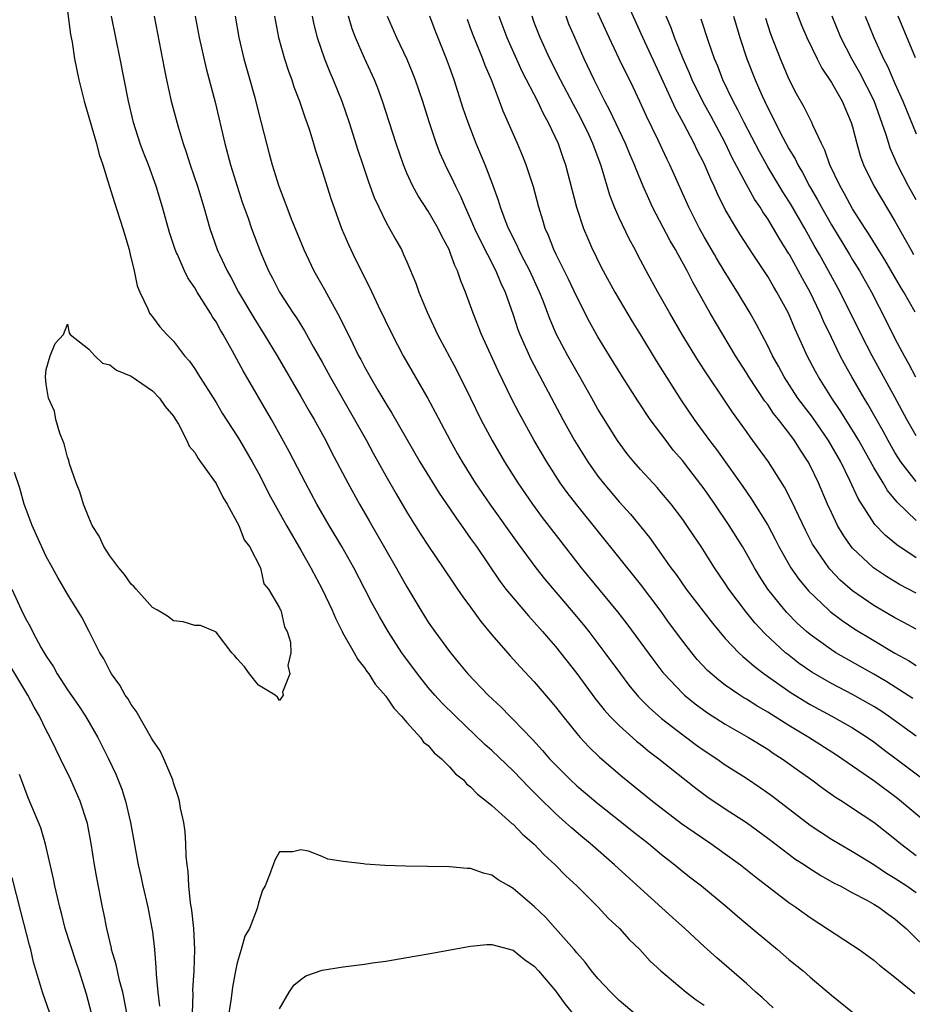
# Model space of a CAD drawing. Units: inches. Extents: x 2556000 to 2559000, y 1506000 to 1509000.
# Drawn here: x 2557540 to 2557625, y 1507096 to 1507189 of the extents above; entities that cross this region are included whole.
import ezdxf

# ---------------------------------------------------------------- set-up
doc = ezdxf.new("R2010")
doc.units = ezdxf.units.IN
doc.header["$MEASUREMENT"] = 0
doc.layers.add('LD25561506_2ft', color=2, linetype='Continuous')

msp = doc.modelspace()

# ---------------------------------------------------------------- linework, layer by layer
at = {"layer": 'LD25561506_2ft'}
for points, elevation in [([(2557625, 1507141.459), (2557623.194, 1507143.194), (2557622.292, 1507144.292), (2557621.887, 1507145), (2557621, 1507146.465), (2557619.58, 1507149), (2557619, 1507149.973), (2557617.842, 1507151.841), (2557617.049, 1507153), (2557615.778, 1507155), (2557615.501, 1507155.501), (2557614.72, 1507157), (2557614.176, 1507158.175), (2557613.56, 1507159.56), (2557612.962, 1507161), (2557611.869, 1507163), (2557611.534, 1507163.534), (2557611, 1507164.47), (2557609.643, 1507166.54), (2557608.414, 1507168.414), (2557608.048, 1507169), (2557607, 1507170.799), (2557606.261, 1507172.261), (2557605.947, 1507173), (2557605.634, 1507173.634), (2557605, 1507175.135), (2557604.365, 1507176.365), (2557604.069, 1507177), (2557603.075, 1507178.925), (2557602.313, 1507180.313), (2557601, 1507183.202), (2557600.417, 1507184.417), (2557599.226, 1507187), (2557597.923, 1507189.923)], 10170), ([(2557545, 1507189.479), (2557545.297, 1507187.297), (2557545.432, 1507186.568), (2557545.675, 1507185), (2557546.077, 1507183), (2557546.588, 1507181), (2557547.727, 1507177), (2557547.981, 1507175.981), (2557548.327, 1507175), (2557548.941, 1507173.059), (2557549.433, 1507171.433), (2557550.213, 1507169), (2557550.81, 1507167), (2557550.922, 1507166.54), (2557551.296, 1507165), (2557551.573, 1507163.573), (2557551.814, 1507163), (2557552.587, 1507161.413), (2557552.742, 1507161), (2557552.843, 1507160.843), (2557553, 1507160.663), (2557553.717, 1507159.717), (2557554.361, 1507159), (2557555, 1507158.36), (2557556.042, 1507157), (2557556.491, 1507156.491), (2557557, 1507155.751), (2557557.292, 1507155.292), (2557559, 1507152.58), (2557559.594, 1507151.593), (2557561, 1507149.402), (2557561.24, 1507149), (2557562.409, 1507147), (2557563, 1507145.929), (2557563.486, 1507145), (2557563.99, 1507143.99), (2557565.633, 1507141), (2557567, 1507138.663), (2557567.95, 1507137), (2557569.004, 1507135), (2557569.95, 1507133), (2557570.248, 1507132.247), (2557570.88, 1507131), (2557570.91, 1507130.91), (2557572.017, 1507129), (2557572.36, 1507128.36), (2557573, 1507127.57), (2557573.222, 1507127.222), (2557573.397, 1507127), (2557574.015, 1507126.015), (2557575, 1507124.901), (2557575.757, 1507123.757), (2557576.492, 1507123), (2557577, 1507122.401), (2557578.277, 1507121), (2557578.57, 1507120.57), (2557579, 1507120.242), (2557579.568, 1507119.568), (2557580.252, 1507119), (2557581, 1507118.251), (2557581.584, 1507117.584), (2557582.323, 1507117), (2557582.622, 1507116.621), (2557583, 1507116.356), (2557583.646, 1507115.646), (2557584.496, 1507115), (2557585, 1507114.58), (2557586.897, 1507112.897), (2557587, 1507112.826), (2557587.891, 1507111.891), (2557589, 1507110.932), (2557589.933, 1507109.933), (2557590.962, 1507109), (2557591.965, 1507107.966), (2557593.017, 1507107), (2557595.033, 1507105), (2557595.976, 1507103.976), (2557597.026, 1507103), (2557597.956, 1507101.956), (2557598.943, 1507101), (2557599.925, 1507099.925), (2557600.923, 1507099), (2557603.33, 1507097), (2557604.267, 1507096.268), (2557605, 1507095.749)], 10200), ([(2557611.512, 1507095.512), (2557611, 1507095.974), (2557610.481, 1507096.481), (2557609.889, 1507097), (2557609, 1507097.82), (2557606.218, 1507100.218), (2557605, 1507101.299), (2557603.191, 1507103), (2557602.042, 1507104.042), (2557599, 1507106.752), (2557596.568, 1507109), (2557594.278, 1507111), (2557593.574, 1507111.574), (2557592.495, 1507112.495), (2557591.954, 1507113), (2557591, 1507113.847), (2557589.403, 1507115.403), (2557589, 1507115.825), (2557588.398, 1507116.398), (2557587.838, 1507117), (2557587, 1507117.861), (2557585, 1507119.764), (2557584.343, 1507120.343), (2557581.566, 1507123), (2557580.274, 1507124.274), (2557579.615, 1507125), (2557579, 1507125.712), (2557577.977, 1507127), (2557576.719, 1507128.719), (2557576.531, 1507129), (2557575.231, 1507131), (2557574.403, 1507132.404), (2557573.695, 1507133.696), (2557573.04, 1507135), (2557571.982, 1507137), (2557570.854, 1507139), (2557569.666, 1507141), (2557568.514, 1507143), (2557567.437, 1507145), (2557565.915, 1507147.915), (2557565.214, 1507149.214), (2557564.217, 1507151), (2557561.572, 1507155.572), (2557560.557, 1507157.443), (2557559.673, 1507159), (2557559.416, 1507159.415), (2557559, 1507160.19), (2557558.675, 1507160.675), (2557558.489, 1507161), (2557557.224, 1507163), (2557557, 1507163.385), (2557556.334, 1507164.334), (2557556.016, 1507165), (2557555.361, 1507166.54), (2557555.288, 1507166.712), (2557555.152, 1507167), (2557554.621, 1507168.621), (2557553.966, 1507171), (2557553.362, 1507173), (2557552.625, 1507175), (2557552.164, 1507176.164), (2557551.859, 1507177), (2557551.213, 1507179), (2557550.742, 1507181), (2557549.978, 1507185), (2557549.164, 1507189)], 10198), ([(2557553.162, 1507189), (2557554.11, 1507184.11), (2557554.334, 1507183), (2557554.773, 1507181), (2557555.427, 1507178.573), (2557555.908, 1507177), (2557556.203, 1507176.203), (2557556.579, 1507175), (2557557.251, 1507173), (2557557.842, 1507171), (2557558.409, 1507169), (2557559.114, 1507167), (2557559.207, 1507166.793), (2557559.325, 1507166.54), (2557560.04, 1507165), (2557560.39, 1507164.39), (2557561.134, 1507163), (2557562.562, 1507160.562), (2557563.547, 1507159), (2557564.766, 1507157), (2557567, 1507153.143), (2557567.773, 1507151.773), (2557568.237, 1507151), (2557569.339, 1507149), (2557569.897, 1507147.897), (2557571.425, 1507145), (2557572.538, 1507143), (2557573.442, 1507141.442), (2557575, 1507138.684), (2557575.985, 1507137), (2557577, 1507135.194), (2557578.299, 1507133), (2557579, 1507131.872), (2557579.612, 1507131), (2557581, 1507129.102), (2557581.96, 1507127.96), (2557582.741, 1507127), (2557584.661, 1507125), (2557585.866, 1507123.866), (2557586.699, 1507123), (2557587, 1507122.71), (2557588.822, 1507120.822), (2557589.787, 1507119.786), (2557590.45, 1507119), (2557591, 1507118.416), (2557592.403, 1507117), (2557593, 1507116.447), (2557595, 1507114.775), (2557597.254, 1507113), (2557598.216, 1507112.216), (2557599.76, 1507111), (2557601, 1507109.959), (2557602.24, 1507109), (2557603, 1507108.369), (2557603.765, 1507107.765), (2557604.763, 1507107), (2557607.173, 1507105), (2557608.15, 1507104.151), (2557609.542, 1507103), (2557611, 1507101.756), (2557611.932, 1507101), (2557613, 1507100.075), (2557614.338, 1507099), (2557615, 1507098.405), (2557617, 1507096.703), (2557619, 1507095.093)], 10196), ([(2557557.037, 1507189), (2557557.419, 1507187), (2557558.067, 1507184.067), (2557558.919, 1507180.919), (2557559.833, 1507177), (2557560.363, 1507175), (2557560.98, 1507172.98), (2557561.48, 1507171.48), (2557562.019, 1507169.981), (2557562.354, 1507169), (2557563.092, 1507167), (2557563.289, 1507166.54), (2557563.95, 1507165), (2557564.319, 1507164.319), (2557564.996, 1507163), (2557566.282, 1507161), (2557566.574, 1507160.574), (2557567.346, 1507159.346), (2557568.187, 1507157.813), (2557569, 1507156.378), (2557569.748, 1507155), (2557572.044, 1507151), (2557573.171, 1507149), (2557573.814, 1507147.814), (2557575, 1507145.688), (2557575.98, 1507143.98), (2557577, 1507142.257), (2557578.243, 1507140.243), (2557579.032, 1507139.032), (2557580.423, 1507137), (2557581.446, 1507135.446), (2557581.767, 1507135), (2557582.259, 1507134.259), (2557583, 1507133.28), (2557583.952, 1507131.952), (2557585, 1507130.697), (2557586.717, 1507128.717), (2557587.661, 1507127.66), (2557589, 1507126.245), (2557590.498, 1507124.499), (2557591, 1507123.9), (2557591.695, 1507123), (2557593, 1507121.392), (2557593.335, 1507121), (2557594.129, 1507120.129), (2557595.146, 1507119.147), (2557597.307, 1507117.307), (2557600.14, 1507115), (2557602.883, 1507112.883), (2557604.061, 1507112.061), (2557605.648, 1507111), (2557607, 1507110.048), (2557608.422, 1507109), (2557609.851, 1507107.851), (2557613, 1507105.446), (2557613.652, 1507105), (2557615, 1507104.032), (2557619, 1507101.42), (2557619.61, 1507101), (2557621, 1507099.995), (2557621.541, 1507099.541), (2557623, 1507098.401), (2557624.875, 1507096.875)], 10194), ([(2557560.803, 1507189), (2557561.144, 1507187), (2557561.63, 1507185), (2557562.203, 1507183), (2557562.653, 1507181.347), (2557563, 1507179.93), (2557563.751, 1507177), (2557564.024, 1507176.024), (2557564.285, 1507175), (2557564.912, 1507173), (2557565.503, 1507171.503), (2557565.677, 1507171), (2557566.094, 1507169.906), (2557567.263, 1507167), (2557567.485, 1507166.54), (2557568.227, 1507165), (2557569.237, 1507163.237), (2557569.781, 1507162.219), (2557570.655, 1507160.655), (2557571.89, 1507158.11), (2557572.446, 1507157), (2557572.645, 1507156.645), (2557573, 1507155.95), (2557573.527, 1507155), (2557574.262, 1507153.737), (2557575, 1507152.491), (2557575.574, 1507151.574), (2557578.206, 1507147), (2557580.035, 1507144.035), (2557581, 1507142.634), (2557581.654, 1507141.654), (2557582.137, 1507141), (2557582.482, 1507140.482), (2557583, 1507139.779), (2557583.543, 1507139), (2557585.748, 1507135.748), (2557586.326, 1507135), (2557587, 1507134.161), (2557588.457, 1507132.458), (2557589, 1507131.89), (2557589.779, 1507131), (2557590.332, 1507130.332), (2557591, 1507129.576), (2557593, 1507127.038), (2557594.711, 1507124.711), (2557595.596, 1507123.596), (2557596.134, 1507123), (2557597, 1507122.118), (2557598.647, 1507120.647), (2557599, 1507120.374), (2557599.75, 1507119.75), (2557600.747, 1507119), (2557604.219, 1507116.219), (2557605.372, 1507115.372), (2557607, 1507114.286), (2557609, 1507112.981), (2557611, 1507111.509), (2557613, 1507109.992), (2557613.574, 1507109.574), (2557614.455, 1507109), (2557614.772, 1507108.772), (2557615.995, 1507107.995), (2557617.275, 1507107.275), (2557617.826, 1507107), (2557619, 1507106.348), (2557620.35, 1507105.65), (2557621, 1507105.29), (2557621.479, 1507105), (2557622.342, 1507104.342), (2557623, 1507103.896), (2557623.472, 1507103.472), (2557624.062, 1507103), (2557626.539, 1507100.539)], 10192), ([(2557564.529, 1507189), (2557564.89, 1507187), (2557565.444, 1507185), (2557565.828, 1507183.828), (2557566.142, 1507183), (2557566.351, 1507182.351), (2557566.876, 1507181), (2557567.407, 1507179.406), (2557567.558, 1507179), (2557567.836, 1507178.164), (2557568.189, 1507177), (2557568.364, 1507176.364), (2557569, 1507174.445), (2557569.818, 1507171.818), (2557570.84, 1507169), (2557571.48, 1507167.48), (2557571.699, 1507167), (2557571.925, 1507166.54), (2557572.683, 1507165), (2557573.471, 1507163.471), (2557574.294, 1507161.706), (2557575.595, 1507159), (2557576.632, 1507157), (2557578.962, 1507152.962), (2557579.669, 1507151.669), (2557581.065, 1507149), (2557581.758, 1507147.758), (2557582.192, 1507147), (2557583.438, 1507145), (2557584.797, 1507143), (2557587.387, 1507139.387), (2557589.145, 1507137), (2557589.964, 1507135.964), (2557592.49, 1507133), (2557593.628, 1507131.628), (2557594.128, 1507131), (2557595.651, 1507129), (2557597.112, 1507127), (2557597.925, 1507125.925), (2557598.831, 1507124.831), (2557599.821, 1507123.821), (2557601, 1507122.791), (2557603, 1507121.247), (2557604.291, 1507120.291), (2557605, 1507119.785), (2557606.194, 1507119), (2557607, 1507118.436), (2557609, 1507117.153), (2557610.289, 1507116.289), (2557611, 1507115.788), (2557611.456, 1507115.456), (2557615, 1507112.743), (2557617, 1507111.431), (2557617.698, 1507111), (2557619, 1507110.245), (2557621, 1507109.013), (2557622.214, 1507108.214), (2557623, 1507107.752), (2557624.112, 1507107), (2557625, 1507106.372)], 10190), ([(2557568.068, 1507189), (2557568.225, 1507188.225), (2557568.539, 1507187), (2557569.227, 1507185), (2557569.729, 1507183.729), (2557570.052, 1507183), (2557570.849, 1507181), (2557571.537, 1507179), (2557572.376, 1507176.376), (2557572.837, 1507175), (2557573.388, 1507173.388), (2557573.92, 1507171.92), (2557574.338, 1507171), (2557575, 1507169.637), (2557575.363, 1507169), (2557575.935, 1507167.935), (2557576.475, 1507167), (2557576.683, 1507166.54), (2557577, 1507165.837), (2557577.837, 1507163.838), (2557578.126, 1507163), (2557578.908, 1507161.092), (2557579.885, 1507159), (2557581.659, 1507155.658), (2557582.993, 1507152.993), (2557583.964, 1507151), (2557585.024, 1507149), (2557586.192, 1507147), (2557587.444, 1507145), (2557588.822, 1507143), (2557589.753, 1507141.753), (2557591.487, 1507139.487), (2557593.413, 1507137), (2557596.854, 1507132.855), (2557597.726, 1507131.726), (2557600.264, 1507128.263), (2557601.132, 1507127.132), (2557601.241, 1507127), (2557603, 1507125.15), (2557603.162, 1507125), (2557604.172, 1507124.172), (2557605.323, 1507123.323), (2557607, 1507122.246), (2557609.206, 1507121), (2557611, 1507119.894), (2557611.53, 1507119.53), (2557612.365, 1507119), (2557613.892, 1507117.892), (2557615.167, 1507117), (2557616.213, 1507116.213), (2557617.386, 1507115.386), (2557618.006, 1507115), (2557619, 1507114.348), (2557621, 1507113.006), (2557623, 1507111.442), (2557623.528, 1507111), (2557625, 1507109.888)], 10188), ([(2557626.507, 1507112.507), (2557623.246, 1507115.246), (2557621, 1507116.908), (2557617.995, 1507119), (2557617.397, 1507119.397), (2557614.875, 1507121), (2557613, 1507122.144), (2557611, 1507123.404), (2557609.983, 1507123.983), (2557609, 1507124.62), (2557608.757, 1507124.757), (2557608.379, 1507125), (2557607, 1507125.949), (2557606.393, 1507126.393), (2557605.326, 1507127.326), (2557604.363, 1507128.363), (2557603.843, 1507129), (2557603, 1507130.096), (2557601.757, 1507131.757), (2557600.86, 1507133), (2557599, 1507135.465), (2557593, 1507142.929), (2557592.094, 1507144.094), (2557591.45, 1507145), (2557590.168, 1507147), (2557589.004, 1507149), (2557587.57, 1507151.57), (2557586.899, 1507152.899), (2557585.587, 1507155.587), (2557584.02, 1507159), (2557583.238, 1507161), (2557583, 1507161.699), (2557582.523, 1507163), (2557582.068, 1507164.068), (2557581.774, 1507165), (2557581.507, 1507165.507), (2557581.132, 1507166.54), (2557580.965, 1507167), (2557580.277, 1507168.276), (2557579.94, 1507169), (2557579, 1507170.64), (2557578.063, 1507172.064), (2557577.55, 1507173), (2557577, 1507174.196), (2557576.662, 1507175), (2557575.97, 1507177), (2557574.695, 1507181), (2557574.238, 1507182.238), (2557573.94, 1507183), (2557573, 1507185.041), (2557572.134, 1507187), (2557571.831, 1507187.831), (2557571.482, 1507189)], 10186), ([(2557575.13, 1507189), (2557576.006, 1507187), (2557576.976, 1507184.976), (2557577.564, 1507183.564), (2557577.78, 1507183), (2557578.466, 1507181), (2557579.073, 1507179.073), (2557579.765, 1507177), (2557580.109, 1507176.109), (2557580.591, 1507175), (2557581.395, 1507173.395), (2557581.564, 1507173), (2557582.051, 1507172.051), (2557582.483, 1507171), (2557583, 1507169.871), (2557583.37, 1507169), (2557583.891, 1507167.89), (2557584.589, 1507166.54), (2557585.384, 1507165), (2557585.849, 1507163.849), (2557586.258, 1507163), (2557587, 1507160.864), (2557587.463, 1507159.463), (2557587.637, 1507159), (2557588.681, 1507156.681), (2557591.703, 1507151), (2557592.798, 1507149), (2557594.034, 1507147), (2557595, 1507145.637), (2557595.499, 1507145), (2557597, 1507143.234), (2557598.061, 1507142.062), (2557599.853, 1507139.853), (2557601, 1507138.264), (2557601.884, 1507137), (2557602.361, 1507136.361), (2557603.308, 1507135), (2557604.907, 1507132.907), (2557605.786, 1507131.785), (2557607, 1507130.349), (2557608.278, 1507129), (2557608.647, 1507128.647), (2557609, 1507128.369), (2557609.72, 1507127.72), (2557610.677, 1507127), (2557613.22, 1507125.219), (2557615, 1507124.128), (2557617.058, 1507123), (2557619, 1507121.899), (2557620.412, 1507121), (2557621, 1507120.59), (2557621.897, 1507119.897), (2557623.119, 1507119), (2557625.748, 1507117)], 10184), ([(2557625, 1507121.13), (2557622.395, 1507123), (2557621.563, 1507123.563), (2557621, 1507123.922), (2557619, 1507125.061), (2557617, 1507126.102), (2557615.167, 1507127.167), (2557613.981, 1507127.981), (2557612.856, 1507128.856), (2557612.69, 1507129), (2557610.77, 1507130.77), (2557609.804, 1507131.804), (2557608.901, 1507132.901), (2557607.327, 1507135), (2557607, 1507135.515), (2557605.991, 1507137), (2557604.731, 1507139), (2557604.027, 1507140.027), (2557603.385, 1507141), (2557603, 1507141.542), (2557601.887, 1507143), (2557601, 1507144.072), (2557600.568, 1507144.568), (2557599, 1507146.278), (2557598.37, 1507147), (2557597.762, 1507147.762), (2557596.848, 1507149), (2557595.358, 1507151.358), (2557595, 1507151.973), (2557594.438, 1507153), (2557593.304, 1507155), (2557592.15, 1507157), (2557591.097, 1507159), (2557590.466, 1507160.466), (2557589.838, 1507162.162), (2557589.503, 1507163), (2557588.58, 1507165), (2557587.775, 1507166.54), (2557587.534, 1507167), (2557587.378, 1507167.378), (2557586.571, 1507169), (2557586.283, 1507169.717), (2557585.817, 1507171), (2557585.635, 1507171.635), (2557585, 1507173.354), (2557584.374, 1507175), (2557583.535, 1507177), (2557582.758, 1507179), (2557582.311, 1507180.312), (2557581.433, 1507183), (2557581, 1507184.223), (2557580.717, 1507185), (2557579.666, 1507187.666), (2557579.161, 1507189)], 10182), ([(2557585.656, 1507189), (2557586.423, 1507187), (2557587.841, 1507183.84), (2557589.298, 1507181), (2557589.835, 1507179.835), (2557590.321, 1507179), (2557591.262, 1507177), (2557591.697, 1507175.697), (2557591.951, 1507175), (2557592.979, 1507171), (2557593.653, 1507169), (2557594.042, 1507168.042), (2557594.502, 1507167), (2557594.725, 1507166.54), (2557595, 1507165.97), (2557595.49, 1507165), (2557596.587, 1507163), (2557598.224, 1507160.224), (2557599, 1507158.976), (2557600.502, 1507156.502), (2557602.828, 1507152.828), (2557604.057, 1507151), (2557605.518, 1507149), (2557606.164, 1507148.165), (2557608.669, 1507144.669), (2557609.488, 1507143.487), (2557611, 1507141.012), (2557611.699, 1507139.699), (2557612.05, 1507139), (2557613.188, 1507137), (2557613.931, 1507135.931), (2557614.838, 1507134.839), (2557616.77, 1507133), (2557616.892, 1507132.892), (2557618.02, 1507132.02), (2557619.226, 1507131.226), (2557621, 1507130.134), (2557623, 1507128.942), (2557624.258, 1507128.258), (2557625, 1507127.802)], 10178), ([(2557625, 1507131.209), (2557623.842, 1507131.842), (2557623, 1507132.282), (2557621.768, 1507133), (2557621, 1507133.453), (2557619, 1507134.831), (2557617.841, 1507135.841), (2557616.863, 1507136.863), (2557616.754, 1507137), (2557615.366, 1507139), (2557615.231, 1507139.231), (2557614.55, 1507140.55), (2557613.269, 1507143.269), (2557612.592, 1507144.592), (2557611.077, 1507147), (2557609.615, 1507149), (2557609.341, 1507149.341), (2557609, 1507149.846), (2557607.671, 1507151.671), (2557607, 1507152.711), (2557605.279, 1507155.279), (2557604.491, 1507156.491), (2557602.949, 1507159), (2557601.761, 1507161), (2557600.63, 1507163), (2557599.547, 1507165), (2557598.743, 1507166.54), (2557598.503, 1507167), (2557597.97, 1507167.97), (2557597, 1507170.01), (2557596.566, 1507171), (2557596.127, 1507172.127), (2557595.413, 1507174.587), (2557595.274, 1507175), (2557594.648, 1507176.648), (2557594.534, 1507177), (2557594.128, 1507177.872), (2557593.39, 1507179.389), (2557592.681, 1507180.681), (2557591.46, 1507183), (2557590.456, 1507185), (2557589.546, 1507187), (2557589, 1507188.428), (2557588.785, 1507189)], 10176), ([(2557625, 1507134.612), (2557623.436, 1507135.436), (2557622.185, 1507136.185), (2557620.963, 1507137), (2557619, 1507138.842), (2557618.868, 1507139), (2557618.103, 1507140.103), (2557617.583, 1507141), (2557617, 1507142.204), (2557616.635, 1507143), (2557615.779, 1507145), (2557615, 1507146.656), (2557614.821, 1507147), (2557614.096, 1507148.096), (2557613.539, 1507149), (2557613, 1507149.726), (2557612.019, 1507151), (2557611.561, 1507151.562), (2557611, 1507152.39), (2557610.728, 1507152.728), (2557609.234, 1507155), (2557609, 1507155.39), (2557607.963, 1507157), (2557606.76, 1507159), (2557605.591, 1507161), (2557603.931, 1507163.931), (2557603.398, 1507165), (2557602.554, 1507166.54), (2557602.301, 1507167), (2557601.821, 1507167.82), (2557600.157, 1507171), (2557599.784, 1507171.784), (2557599.255, 1507173), (2557598.591, 1507174.591), (2557598.452, 1507175), (2557598.011, 1507176.01), (2557597.603, 1507177), (2557596.123, 1507180.124), (2557595.649, 1507181), (2557594.645, 1507183), (2557593.693, 1507185), (2557592.807, 1507187), (2557592.267, 1507188.267), (2557591.99, 1507189)], 10174), ([(2557625, 1507137.949), (2557623.158, 1507139.158), (2557622.064, 1507140.064), (2557621.097, 1507141.096), (2557619.537, 1507143.537), (2557618.756, 1507145.244), (2557617.884, 1507147), (2557616.742, 1507149), (2557615.212, 1507151.212), (2557613.857, 1507153), (2557612.538, 1507155), (2557612.007, 1507156.007), (2557611.442, 1507157), (2557611, 1507157.919), (2557609.951, 1507159.951), (2557609.347, 1507161), (2557608.147, 1507163), (2557607, 1507164.833), (2557606.188, 1507166.188), (2557605.982, 1507166.54), (2557605, 1507168.216), (2557604.565, 1507169), (2557603.562, 1507171), (2557601.769, 1507175), (2557601.513, 1507175.513), (2557600.665, 1507177.335), (2557599.573, 1507179.573), (2557598.954, 1507180.954), (2557598.308, 1507182.308), (2557596.99, 1507185), (2557596.048, 1507187), (2557595, 1507189.323)], 10172), ([(2557625, 1507145.147), (2557623.554, 1507147), (2557623.331, 1507147.331), (2557623, 1507147.881), (2557622.358, 1507149), (2557621.888, 1507149.888), (2557620.436, 1507152.437), (2557620.084, 1507153), (2557618.928, 1507155), (2557618.237, 1507156.236), (2557617.839, 1507157), (2557617, 1507158.723), (2557616.263, 1507160.263), (2557615.955, 1507161), (2557614.995, 1507163), (2557614.273, 1507164.273), (2557613.043, 1507166.54), (2557613, 1507166.618), (2557612.089, 1507168.089), (2557611.556, 1507169), (2557611, 1507169.904), (2557610.551, 1507170.551), (2557610.284, 1507171), (2557609.762, 1507171.762), (2557609, 1507173.144), (2557607.666, 1507175.666), (2557607, 1507177.066), (2557605.626, 1507179.626), (2557604.912, 1507180.912), (2557603.891, 1507183), (2557603.641, 1507183.641), (2557603.036, 1507185), (2557602.228, 1507187), (2557601.903, 1507187.903), (2557601.426, 1507189)], 10168), ([(2557607.779, 1507189), (2557608.383, 1507187), (2557609.048, 1507185), (2557609.825, 1507183), (2557610.447, 1507181.553), (2557611, 1507180.361), (2557612.418, 1507177.582), (2557613, 1507176.517), (2557613.576, 1507175.576), (2557613.837, 1507175), (2557614.28, 1507174.28), (2557614.937, 1507173), (2557615.701, 1507171.701), (2557616.065, 1507171), (2557617, 1507169.332), (2557618.701, 1507166.54), (2557619, 1507166.049), (2557619.659, 1507165), (2557620.788, 1507163), (2557622.214, 1507160.214), (2557623, 1507158.638), (2557623.861, 1507157), (2557624.271, 1507156.271), (2557624.921, 1507155)], 10164), ([(2557613.635, 1507189.635), (2557614.182, 1507188.182), (2557614.691, 1507187), (2557615.649, 1507185), (2557616.099, 1507184.099), (2557617, 1507182.761), (2557618.027, 1507181), (2557618.883, 1507179), (2557619, 1507178.578), (2557619.387, 1507177), (2557619.762, 1507175.762), (2557620.042, 1507175), (2557621.01, 1507173.01), (2557623, 1507169.673), (2557623.966, 1507167.966), (2557624.482, 1507167), (2557624.748, 1507166.54)], 10160), ([(2557625, 1507171.687), (2557624.271, 1507173), (2557623.25, 1507175), (2557622.557, 1507176.557), (2557622.409, 1507177), (2557622.162, 1507177.838), (2557621.023, 1507181.023), (2557619.683, 1507183.683), (2557618.917, 1507185), (2557617.906, 1507187), (2557617.068, 1507189)], 10158), ([(2557620.2, 1507189), (2557621.015, 1507187), (2557621.925, 1507185), (2557622.298, 1507184.298), (2557623, 1507182.651), (2557623.734, 1507181), (2557625, 1507177.912)], 10156), ([(2557624.925, 1507185.075), (2557623.304, 1507189)], 10154), ([(2557624.692, 1507124.692), (2557622.243, 1507126.243), (2557621, 1507126.973), (2557617.433, 1507129), (2557617, 1507129.271), (2557615, 1507130.706), (2557614.651, 1507131), (2557613.79, 1507131.79), (2557612.797, 1507132.797), (2557612.617, 1507133), (2557611.021, 1507135), (2557610.218, 1507136.217), (2557609.75, 1507137), (2557609, 1507138.356), (2557608.62, 1507139), (2557607.378, 1507141), (2557606.009, 1507143), (2557605, 1507144.446), (2557603.249, 1507146.751), (2557603, 1507147.075), (2557602.106, 1507148.107), (2557601.416, 1507149), (2557599.933, 1507151), (2557598.745, 1507152.745), (2557597.3, 1507155), (2557596.076, 1507157), (2557595, 1507158.785), (2557594.208, 1507160.208), (2557593, 1507162.556), (2557592.21, 1507164.21), (2557591.062, 1507166.54), (2557590.835, 1507167), (2557590.333, 1507168.333), (2557590.029, 1507169), (2557589.795, 1507169.795), (2557589.414, 1507171), (2557588.912, 1507172.912), (2557588.242, 1507175), (2557587.892, 1507175.892), (2557587.431, 1507177), (2557586.071, 1507180.071), (2557585.728, 1507181), (2557584.953, 1507183), (2557584.362, 1507184.362), (2557584.138, 1507185), (2557583.234, 1507187.233), (2557583, 1507187.892), (2557582.691, 1507188.691)], 10180), ([(2557625, 1507149.445), (2557624.13, 1507151), (2557623, 1507153.085), (2557620.84, 1507157), (2557619.804, 1507159), (2557617.837, 1507163), (2557616.737, 1507165), (2557615.868, 1507166.54), (2557615.389, 1507167.388), (2557614.5, 1507169), (2557613.219, 1507171.219), (2557613, 1507171.582), (2557612.438, 1507172.438), (2557611, 1507174.818), (2557610.214, 1507176.214), (2557608.771, 1507179), (2557608.193, 1507180.193), (2557607.746, 1507181), (2557606.781, 1507183), (2557606.292, 1507184.292), (2557605.992, 1507185), (2557605.463, 1507186.538), (2557604.741, 1507188.741)], 10166), ([(2557624.907, 1507161.093), (2557623.821, 1507163), (2557623.507, 1507163.507), (2557622.039, 1507166.039), (2557621.73, 1507166.54), (2557620.513, 1507168.512), (2557620.183, 1507169), (2557619, 1507170.86), (2557618.255, 1507172.254), (2557617.82, 1507173), (2557616.863, 1507175), (2557616.385, 1507176.385), (2557616.06, 1507177), (2557615.257, 1507178.743), (2557615.16, 1507179), (2557614.432, 1507180.432), (2557613.707, 1507181.707), (2557613.034, 1507183.034), (2557612.212, 1507185), (2557611.309, 1507187.309), (2557610.81, 1507188.81)], 10162), ([(2557556.772, 1507095), (2557556.833, 1507096.833), (2557556.827, 1507097.174), (2557556.947, 1507099), (2557557.004, 1507101.004), (2557556.898, 1507103), (2557556.715, 1507104.715), (2557556.591, 1507105.409), (2557556.425, 1507107), (2557556.373, 1507108.373), (2557556.275, 1507109), (2557556.178, 1507109.822), (2557556.167, 1507111), (2557556.105, 1507112.105), (2557555.955, 1507113), (2557555.662, 1507114.338), (2557555.551, 1507115), (2557555.443, 1507115.444), (2557555, 1507116.727), (2557554.922, 1507117), (2557554.083, 1507119), (2557553.739, 1507119.739), (2557553, 1507120.795), (2557552.934, 1507120.934), (2557551.479, 1507123.478), (2557551, 1507124.098), (2557550.678, 1507124.678), (2557550.452, 1507125), (2557549.934, 1507125.934), (2557549.16, 1507127), (2557549, 1507127.284), (2557548.418, 1507128.418), (2557548.05, 1507129), (2557547.047, 1507131), (2557546.348, 1507132.347), (2557545, 1507134.528), (2557544.079, 1507136.079), (2557543.59, 1507137), (2557543, 1507138.058), (2557542.068, 1507140.068), (2557541.677, 1507141), (2557540.932, 1507143), (2557540.5, 1507144.5), (2557540.013, 1507145.987)], 10200), ([(2557539.759, 1507135), (2557540.657, 1507133), (2557541, 1507132.295), (2557541.469, 1507131.469), (2557541.7, 1507131), (2557542.531, 1507129.468), (2557543, 1507128.666), (2557543.675, 1507127.675), (2557544.036, 1507127), (2557545, 1507125.506), (2557546.027, 1507124.028), (2557546.694, 1507123), (2557547.856, 1507121), (2557548.253, 1507120.253), (2557548.874, 1507119), (2557549.558, 1507117.558), (2557550.129, 1507116.129), (2557550.481, 1507115), (2557550.934, 1507113), (2557551.672, 1507109), (2557551.922, 1507107.922), (2557552.115, 1507107), (2557552.579, 1507105), (2557552.958, 1507103), (2557553, 1507102.663), (2557553.191, 1507101), (2557553.342, 1507099.343), (2557553.35, 1507098.65), (2557553.517, 1507097), (2557553.677, 1507095.677)], 10198), ([(2557550.663, 1507094.662), (2557550.353, 1507096.353), (2557550.208, 1507097), (2557549.911, 1507098.089), (2557549.709, 1507099), (2557549.6, 1507099.6), (2557549.165, 1507101), (2557549.143, 1507101.143), (2557548.695, 1507103), (2557548.433, 1507104.433), (2557548.3, 1507105), (2557547.763, 1507107.762), (2557547.543, 1507109), (2557547.242, 1507111), (2557546.887, 1507112.887), (2557546.861, 1507113), (2557546.195, 1507115), (2557545.311, 1507117), (2557544.349, 1507119), (2557543.892, 1507119.892), (2557543.372, 1507121), (2557543, 1507121.697), (2557542.364, 1507123), (2557541.871, 1507123.871), (2557541.273, 1507125), (2557539.656, 1507127.656)], 10196), ([(2557547.251, 1507095), (2557546.797, 1507096.797), (2557546.099, 1507099), (2557545.815, 1507099.814), (2557544.795, 1507103), (2557544.434, 1507104.434), (2557544.274, 1507105), (2557544.047, 1507105.953), (2557543.819, 1507107), (2557543.69, 1507107.69), (2557542.934, 1507110.934), (2557542.48, 1507112.48), (2557541.302, 1507115.302), (2557540.659, 1507117), (2557540.488, 1507117.512)], 10194), ([(2557599, 1507094.519), (2557597, 1507096.211), (2557596.208, 1507097), (2557595, 1507098.273), (2557594.404, 1507099), (2557593.804, 1507099.804), (2557593, 1507100.696), (2557592.755, 1507101), (2557591.003, 1507103.003), (2557590.052, 1507104.052), (2557589, 1507105.053), (2557587, 1507106.775), (2557586.587, 1507107), (2557585.59, 1507107.59), (2557585, 1507108.026), (2557584.208, 1507108.208), (2557583, 1507108.656), (2557582.66, 1507108.66), (2557581, 1507108.822), (2557576.854, 1507108.854), (2557574.917, 1507108.917), (2557573.05, 1507109.051), (2557572.913, 1507109.087), (2557571, 1507109.318), (2557569.543, 1507109.543), (2557569, 1507109.773), (2557567.728, 1507110.273), (2557567, 1507110.425), (2557566.227, 1507110.227), (2557565, 1507110.214), (2557564.557, 1507109.443), (2557564.374, 1507109), (2557564.058, 1507108.058), (2557563.626, 1507107), (2557563.392, 1507106.608), (2557563, 1507105.426), (2557562.885, 1507104.885), (2557562.145, 1507103), (2557561.718, 1507102.282), (2557561.373, 1507101), (2557561, 1507099.742), (2557560.851, 1507099), (2557560.553, 1507097.448), (2557560.438, 1507096.438), (2557560.217, 1507095)], 10202), ([(2557543.328, 1507095), (2557542.634, 1507097), (2557541.804, 1507099.804), (2557541.532, 1507101), (2557541.406, 1507101.406), (2557540.591, 1507104.591), (2557539.795, 1507107.794)], 10192), ([(2557565, 1507095.406), (2557565.884, 1507097), (2557566.336, 1507097.664), (2557567, 1507098.197), (2557567.475, 1507098.525), (2557569, 1507099.054), (2557571, 1507099.378), (2557573, 1507099.633), (2557573.752, 1507099.752), (2557575, 1507099.92), (2557577, 1507100.25), (2557579, 1507100.602), (2557583, 1507101.327), (2557584.529, 1507101.471), (2557585, 1507101.483), (2557587, 1507100.955), (2557588.083, 1507100.083), (2557589, 1507099.447), (2557589.401, 1507099), (2557591, 1507097.114), (2557591.883, 1507095.883), (2557593, 1507094.515)], 10204)]:
    msp.add_lwpolyline(points, dxfattribs=dict(at, elevation=elevation))
at = {"layer": 'LD25561506_2ft', "elevation": 10202}
msp.add_lwpolyline([(2557559, 1507130.94), (2557558.884, 1507131), (2557557.549, 1507131.549), (2557557, 1507131.563), (2557555.902, 1507131.902), (2557555, 1507131.993), (2557554.436, 1507132.436), (2557553.496, 1507133), (2557553, 1507133.264), (2557551.49, 1507135), (2557551.253, 1507135.253), (2557551, 1507135.468), (2557550.361, 1507136.361), (2557549.834, 1507137), (2557549, 1507138.126), (2557548.412, 1507139), (2557547.98, 1507139.98), (2557547.319, 1507141), (2557547, 1507141.758), (2557546.512, 1507143), (2557546.174, 1507144.174), (2557545.819, 1507145), (2557545.199, 1507146.8), (2557545.113, 1507147.113), (2557545, 1507147.44), (2557544.687, 1507148.687), (2557544.29, 1507149.71), (2557543.906, 1507151), (2557543.763, 1507151.763), (2557543.213, 1507153), (2557543, 1507154.315), (2557542.917, 1507155), (2557543, 1507155.697), (2557543.378, 1507157), (2557543.834, 1507158.166), (2557544.623, 1507159), (2557545, 1507159.979), (2557545.154, 1507159.154), (2557545.256, 1507159), (2557547, 1507157.617), (2557547.578, 1507157), (2557548.288, 1507156.288), (2557549, 1507156.143), (2557549.627, 1507155.627), (2557551, 1507155.069), (2557553, 1507153.678), (2557553.661, 1507153), (2557554.208, 1507152.208), (2557555, 1507151.285), (2557555.181, 1507151), (2557555.451, 1507150.549), (2557556.265, 1507149), (2557556.462, 1507148.462), (2557557, 1507147.859), (2557557.305, 1507147.305), (2557557.543, 1507147), (2557559, 1507144.96), (2557559.654, 1507143.654), (2557560.055, 1507143), (2557561.15, 1507141), (2557561.653, 1507139.653), (2557562.155, 1507139), (2557563.195, 1507137), (2557563.497, 1507135.497), (2557563.938, 1507135), (2557565, 1507133.235), (2557565.058, 1507133.058), (2557565.097, 1507133), (2557565.445, 1507131.446), (2557565.714, 1507131), (2557566.008, 1507129.991), (2557566.046, 1507129), (2557565.782, 1507127.781), (2557565.967, 1507127), (2557565.273, 1507125.273), (2557565.329, 1507125), (2557565, 1507124.503), (2557564.794, 1507124.794), (2557564.563, 1507125), (2557563, 1507125.95), (2557562.171, 1507127), (2557561.676, 1507127.676), (2557561, 1507128.42), (2557560.748, 1507128.748), (2557560.507, 1507129)], close=True, dxfattribs=at)

doc.saveas('drawing.dxf')
